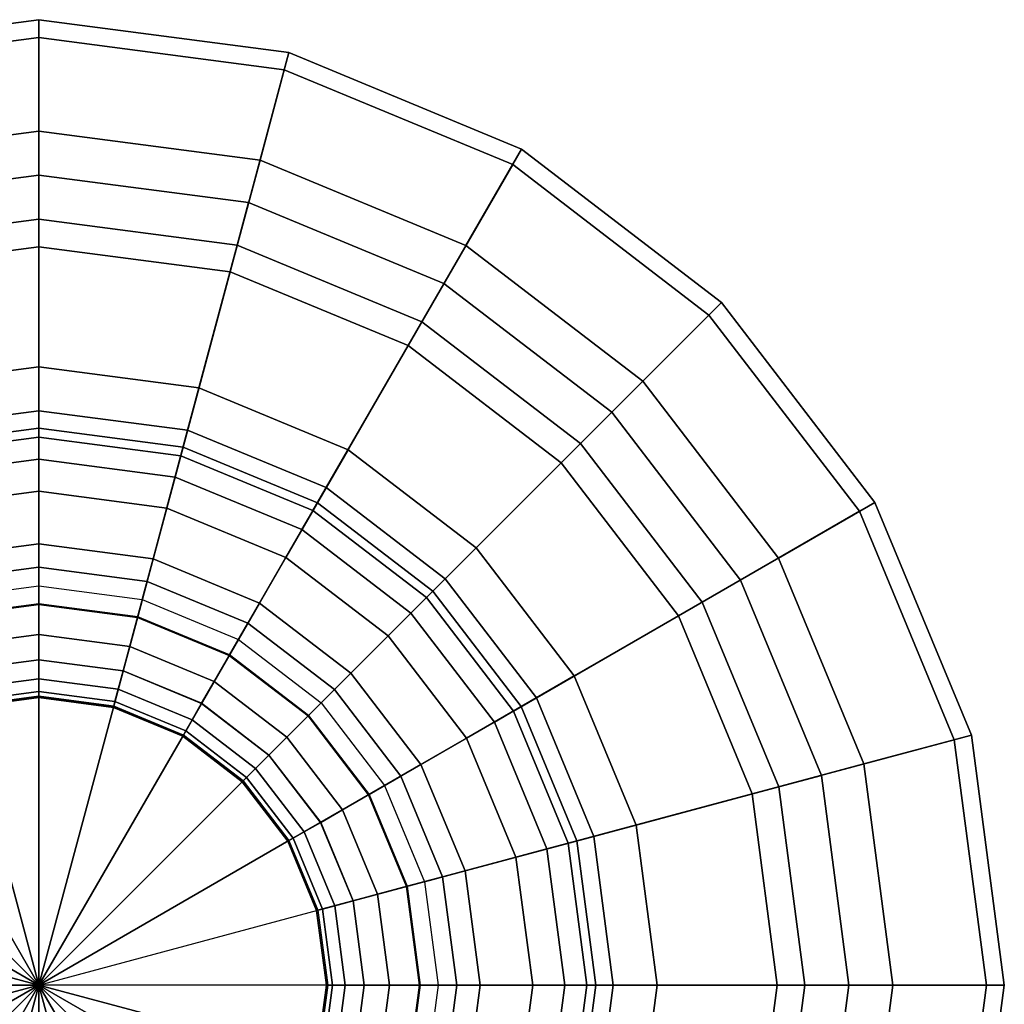
# Model space of a CAD drawing. Extents: x -6.5 to 10.4, y -20 to 6.5.
# Drawn here: x -0.1 to 6.5, y -0.1 to 6.5 of the extents above; entities that cross this region are included whole.
import ezdxf

# ---------------------------------------------------------------- set-up
doc = ezdxf.new("R2010")
doc.units = 0
doc.header["$MEASUREMENT"] = 0
doc.layers.add('TABLE', color=6, linetype='CONTINUOUS')

msp = doc.modelspace()

# ---------------------------------------------------------------- linework, layer by layer
at = {"layer": 'TABLE'}
for p in [(0, 0), (0, 0, 3)]:
    msp.add_point(p, dxfattribs=at)
for points in [[(-1.6513, 6.1626, 14.13), (-1.6823, 6.2785, 15), (0, 6.5, 15), (0, 6.38, 14.13)], [(-1.6823, 6.2785, 15), (-1.4882, 5.5541, 15), (0, 5.75, 15), (0, 6.5, 15)], [(0, 6.5, 15), (0, 5.75, 15), (1.4882, 5.5541, 15), (1.6823, 6.2785, 15)], [(0, 6.38, 14.13), (0, 6.5, 15), (1.6823, 6.2785, 15), (1.6513, 6.1626, 14.13)], [(-1.2867, 4.8019, 13.36), (-1.6513, 6.1626, 14.13), (0, 6.38, 14.13), (0, 4.9713, 13.36)], [(0, 4.9713, 13.36), (0, 6.38, 14.13), (1.6513, 6.1626, 14.13), (1.2867, 4.8019, 13.36)], [(1.6823, 6.2785, 15), (1.4882, 5.5541, 15), (2.875, 4.9796, 15), (3.25, 5.6292, 15)], [(1.6513, 6.1626, 14.13), (1.6823, 6.2785, 15), (3.25, 5.6292, 15), (3.19, 5.5252, 14.13)], [(1.2867, 4.8019, 13.36), (1.6513, 6.1626, 14.13), (3.19, 5.5252, 14.13), (2.4857, 4.3053, 13.36)], [(-1.4882, 5.5541, 15), (-1.0009, 3.7354, 14.5068), (0, 3.8672, 14.5068), (0, 5.75, 15)], [(0, 5.75, 15), (0, 3.8672, 14.5068), (1.0009, 3.7354, 14.5068), (1.4882, 5.5541, 15)], [(3.25, 5.6292, 15), (2.875, 4.9796, 15), (4.0659, 4.0659, 15), (4.5962, 4.5962, 15)], [(3.19, 5.5252, 14.13), (3.25, 5.6292, 15), (4.5962, 4.5962, 15), (4.5113, 4.5113, 14.13)], [(1.4882, 5.5541, 15), (1.0009, 3.7354, 14.5068), (1.9336, 3.3491, 14.5068), (2.875, 4.9796, 15)], [(2.4857, 4.3053, 13.36), (3.19, 5.5252, 14.13), (4.5113, 4.5113, 14.13), (3.5153, 3.5153, 13.36)], [(-1.4116, 5.2682, 0.1715), (-1.4116, 5.2682, 0.5145), (0, 5.454, 0.5145), (0, 5.454, 0.1715)], [(-1.3347, 4.9813), (-1.4116, 5.2682, 0.1715), (0, 5.454, 0.1715), (0, 5.157)], [(-1.4116, 5.2682, 0.5145), (-1.3347, 4.9813, 0.686), (0, 5.157, 0.686), (0, 5.454, 0.5145)], [(0, 5.454, 0.1715), (0, 5.454, 0.5145), (1.4116, 5.2682, 0.5145), (1.4116, 5.2682, 0.1715)], [(0, 5.157), (0, 5.454, 0.1715), (1.4116, 5.2682, 0.1715), (1.3347, 4.9813)], [(0, 5.454, 0.5145), (0, 5.157, 0.686), (1.3347, 4.9813, 0.686), (1.4116, 5.2682, 0.5145)], [(1.3347, 4.9813), (1.4116, 5.2682, 0.1715), (2.727, 4.7233, 0.1715), (2.5785, 4.4661)], [(1.4116, 5.2682, 0.5145), (1.3347, 4.9813, 0.686), (2.5785, 4.4661, 0.686), (2.727, 4.7233, 0.5145)], [(1.4116, 5.2682, 0.1715), (1.4116, 5.2682, 0.5145), (2.727, 4.7233, 0.5145), (2.727, 4.7233, 0.1715)], [(-1.3347, 4.9813, 0.686), (-1.0772, 4.0203, 1.2593), (0, 4.1621, 1.2593), (0, 5.157, 0.686)], [(0, 5.157, 0.686), (0, 4.1621, 1.2593), (1.0772, 4.0203, 1.2593), (1.3347, 4.9813, 0.686)], [(1.3347, 4.9813, 0.686), (1.0772, 4.0203, 1.2593), (2.081, 3.6045, 1.2593), (2.5785, 4.4661, 0.686)], [(2.875, 4.9796, 15), (1.9336, 3.3491, 14.5068), (2.7345, 2.7345, 14.5068), (4.0659, 4.0659, 15)], [(-0.955, 3.564, 12.3931), (-1.2867, 4.8019, 13.36), (0, 4.9713, 13.36), (0, 3.6897, 12.3931)], [(0, 3.6897, 12.3931), (0, 4.9713, 13.36), (1.2867, 4.8019, 13.36), (0.955, 3.564, 12.3931)], [(0.955, 3.564, 12.3931), (1.2867, 4.8019, 13.36), (2.4857, 4.3053, 13.36), (1.8449, 3.1954, 12.3931)], [(2.5785, 4.4661), (2.727, 4.7233, 0.1715), (3.8566, 3.8566, 0.1715), (3.6465, 3.6465)], [(2.727, 4.7233, 0.5145), (2.5785, 4.4661, 0.686), (3.6465, 3.6465, 0.686), (3.8566, 3.8566, 0.5145)], [(2.727, 4.7233, 0.1715), (2.727, 4.7233, 0.5145), (3.8566, 3.8566, 0.5145), (3.8566, 3.8566, 0.1715)], [(4.5962, 4.5962, 15), (4.0659, 4.0659, 15), (4.9796, 2.875, 15), (5.6292, 3.25, 15)], [(4.5113, 4.5113, 14.13), (4.5962, 4.5962, 15), (5.6292, 3.25, 15), (5.5252, 3.19, 14.13)], [(3.5153, 3.5153, 13.36), (4.5113, 4.5113, 14.13), (5.5252, 3.19, 14.13), (4.3053, 2.4857, 13.36)], [(2.5785, 4.4661, 0.686), (2.081, 3.6045, 1.2593), (2.943, 2.943, 1.2593), (3.6465, 3.6465, 0.686)], [(1.8449, 3.1954, 12.3931), (2.4857, 4.3053, 13.36), (3.5153, 3.5153, 13.36), (2.609, 2.609, 12.3931)], [(-1.0772, 4.0203, 1.2593), (-0.8604, 3.2109, 2.0444), (0, 3.3242, 2.0444), (0, 4.1621, 1.2593)], [(0, 4.1621, 1.2593), (0, 3.3242, 2.0444), (0.8604, 3.2109, 2.0444), (1.0772, 4.0203, 1.2593)], [(4.0659, 4.0659, 15), (2.7345, 2.7345, 14.5068), (3.3491, 1.9336, 14.5068), (4.9796, 2.875, 15)], [(1.0772, 4.0203, 1.2593), (0.8604, 3.2109, 2.0444), (1.6621, 2.8788, 2.0444), (2.081, 3.6045, 1.2593)], [(-1.0009, 3.7354, 14.5068), (-0.5031, 1.8776, 14.2087), (0, 1.9438, 14.2087), (0, 3.8672, 14.5068)], [(0, 3.8672, 14.5068), (0, 1.9438, 14.2087), (0.5031, 1.8776, 14.2087), (1.0009, 3.7354, 14.5068)], [(3.6465, 3.6465), (3.8566, 3.8566, 0.1715), (4.7233, 2.727, 0.1715), (4.4661, 2.5785)], [(3.8566, 3.8566, 0.5145), (3.6465, 3.6465, 0.686), (4.4661, 2.5785, 0.686), (4.7233, 2.727, 0.5145)], [(3.8566, 3.8566, 0.1715), (3.8566, 3.8566, 0.5145), (4.7233, 2.727, 0.5145), (4.7233, 2.727, 0.1715)], [(-0.9706, 3.6222, 7.125), (-0.9165, 3.4203, 7.905), (0, 3.541, 7.905), (0, 3.75, 7.125)], [(-0.9165, 3.4203, 6.345), (-0.9706, 3.6222, 7.125), (0, 3.75, 7.125), (0, 3.541, 6.345)], [(0, 3.541, 6.345), (0, 3.75, 7.125), (0.9706, 3.6222, 7.125), (0.9165, 3.4203, 6.345)], [(0, 3.75, 7.125), (0, 3.541, 7.905), (0.9165, 3.4203, 7.905), (0.9706, 3.6222, 7.125)], [(1.0009, 3.7354, 14.5068), (0.5031, 1.8776, 14.2087), (0.9719, 1.6834, 14.2087), (1.9336, 3.3491, 14.5068)], [(-0.6632, 2.4752, 11.25), (-0.955, 3.564, 12.3931), (0, 3.6897, 12.3931), (0, 2.5625, 11.25)], [(0, 2.5625, 11.25), (0, 3.6897, 12.3931), (0.955, 3.564, 12.3931), (0.6632, 2.4752, 11.25)], [(3.6465, 3.6465, 0.686), (2.943, 2.943, 1.2593), (3.6045, 2.081, 1.2593), (4.4661, 2.5785, 0.686)], [(0.9706, 3.6222, 7.125), (0.9165, 3.4203, 7.905), (1.7705, 3.0666, 7.905), (1.875, 3.2476, 7.125)], [(0.9165, 3.4203, 6.345), (0.9706, 3.6222, 7.125), (1.875, 3.2476, 7.125), (1.7705, 3.0666, 6.345)], [(2.081, 3.6045, 1.2593), (1.6621, 2.8788, 2.0444), (2.3506, 2.3506, 2.0444), (2.943, 2.943, 1.2593)], [(-0.7687, 2.8688, 5.774), (-0.9165, 3.4203, 6.345), (0, 3.541, 6.345), (0, 2.97, 5.774)], [(-0.9165, 3.4203, 7.905), (-0.7687, 2.8688, 8.476), (0, 2.97, 8.476), (0, 3.541, 7.905)], [(0, 2.97, 5.774), (0, 3.541, 6.345), (0.9165, 3.4203, 6.345), (0.7687, 2.8688, 5.774)], [(0, 3.541, 7.905), (0, 2.97, 8.476), (0.7687, 2.8688, 8.476), (0.9165, 3.4203, 7.905)], [(0.6632, 2.4752, 11.25), (0.955, 3.564, 12.3931), (1.8449, 3.1954, 12.3931), (1.2812, 2.2192, 11.25)], [(2.609, 2.609, 12.3931), (3.5153, 3.5153, 13.36), (4.3053, 2.4857, 13.36), (3.1954, 1.8449, 12.3931)], [(0.7687, 2.8688, 5.774), (0.9165, 3.4203, 6.345), (1.7705, 3.0666, 6.345), (1.485, 2.5721, 5.774)], [(0.9165, 3.4203, 7.905), (0.7687, 2.8688, 8.476), (1.485, 2.5721, 8.476), (1.7705, 3.0666, 7.905)], [(-0.8604, 3.2109, 2.0444), (-0.6956, 2.5959, 3), (0, 2.6875, 3), (0, 3.3242, 2.0444)], [(0, 3.3242, 2.0444), (0, 2.6875, 3), (0.6956, 2.5959, 3), (0.8604, 3.2109, 2.0444)], [(1.9336, 3.3491, 14.5068), (0.9719, 1.6834, 14.2087), (1.3745, 1.3745, 14.2087), (2.7345, 2.7345, 14.5068)], [(5.6292, 3.25, 15), (4.9796, 2.875, 15), (5.5541, 1.4882, 15), (6.2785, 1.6823, 15)], [(5.5252, 3.19, 14.13), (5.6292, 3.25, 15), (6.2785, 1.6823, 15), (6.1626, 1.6513, 14.13)], [(0.8604, 3.2109, 2.0444), (0.6956, 2.5959, 3), (1.3438, 2.3274, 3), (1.6621, 2.8788, 2.0444)], [(1.2812, 2.2192, 11.25), (1.8449, 3.1954, 12.3931), (2.609, 2.609, 12.3931), (1.812, 1.812, 11.25)], [(1.875, 3.2476, 7.125), (1.7705, 3.0666, 7.905), (2.5039, 2.5039, 7.905), (2.6517, 2.6517, 7.125)], [(1.7705, 3.0666, 6.345), (1.875, 3.2476, 7.125), (2.6517, 2.6517, 7.125), (2.5039, 2.5039, 6.345)], [(4.3053, 2.4857, 13.36), (5.5252, 3.19, 14.13), (6.1626, 1.6513, 14.13), (4.8019, 1.2867, 13.36)], [(1.485, 2.5721, 5.774), (1.7705, 3.0666, 6.345), (2.5039, 2.5039, 6.345), (2.1001, 2.1001, 5.774)], [(1.7705, 3.0666, 7.905), (1.485, 2.5721, 8.476), (2.1001, 2.1001, 8.476), (2.5039, 2.5039, 7.905)], [(-0.5668, 2.1154, 5.565), (-0.7687, 2.8688, 5.774), (0, 2.97, 5.774), (0, 2.19, 5.565)], [(-0.7687, 2.8688, 8.476), (-0.5668, 2.1154, 8.685), (0, 2.19, 8.685), (0, 2.97, 8.476)], [(0, 2.19, 5.565), (0, 2.97, 5.774), (0.7687, 2.8688, 5.774), (0.5668, 2.1154, 5.565)], [(0, 2.97, 8.476), (0, 2.19, 8.685), (0.5668, 2.1154, 8.685), (0.7687, 2.8688, 8.476)], [(2.943, 2.943, 1.2593), (2.3506, 2.3506, 2.0444), (2.8788, 1.6621, 2.0444), (3.6045, 2.081, 1.2593)], [(0.5668, 2.1154, 5.565), (0.7687, 2.8688, 5.774), (1.485, 2.5721, 5.774), (1.095, 1.8966, 5.565)], [(0.7687, 2.8688, 8.476), (0.5668, 2.1154, 8.685), (1.095, 1.8966, 8.685), (1.485, 2.5721, 8.476)], [(1.6621, 2.8788, 2.0444), (1.3438, 2.3274, 3), (1.9003, 1.9003, 3), (2.3506, 2.3506, 2.0444)], [(4.9796, 2.875, 15), (3.3491, 1.9336, 14.5068), (3.7354, 1.0009, 14.5068), (5.5541, 1.4882, 15)], [(-0.6632, 2.4752, 3), (-0.7279, 2.7167, 3.25), (0, 2.8125, 3.25), (0, 2.5625, 3)], [(-0.7279, 2.7167, 3.25), (-0.6645, 2.4798, 3.5902), (0, 2.5673, 3.5902), (0, 2.8125, 3.25)], [(-0.6645, 2.4798, 10.6598), (-0.7279, 2.7167, 11), (0, 2.8125, 11), (0, 2.5673, 10.6598)], [(-0.7279, 2.7167, 11), (-0.6632, 2.4752, 11.25), (0, 2.5625, 11.25), (0, 2.8125, 11)], [(0, 2.5625, 3), (0, 2.8125, 3.25), (0.7279, 2.7167, 3.25), (0.6632, 2.4752, 3)], [(0, 2.8125, 3.25), (0, 2.5673, 3.5902), (0.6645, 2.4798, 3.5902), (0.7279, 2.7167, 3.25)], [(0, 2.5673, 10.6598), (0, 2.8125, 11), (0.7279, 2.7167, 11), (0.6645, 2.4798, 10.6598)], [(0, 2.8125, 11), (0, 2.5625, 11.25), (0.6632, 2.4752, 11.25), (0.7279, 2.7167, 11)], [(2.7345, 2.7345, 14.5068), (1.3745, 1.3745, 14.2087), (1.6834, 0.9719, 14.2087), (3.3491, 1.9336, 14.5068)], [(4.4661, 2.5785), (4.7233, 2.727, 0.1715), (5.2682, 1.4116, 0.1715), (4.9813, 1.3347)], [(4.7233, 2.727, 0.5145), (4.4661, 2.5785, 0.686), (4.9813, 1.3347, 0.686), (5.2682, 1.4116, 0.5145)], [(4.7233, 2.727, 0.1715), (4.7233, 2.727, 0.5145), (5.2682, 1.4116, 0.5145), (5.2682, 1.4116, 0.1715)], [(0.6632, 2.4752, 3), (0.7279, 2.7167, 3.25), (1.4062, 2.4357, 3.25), (1.2812, 2.2192, 3)], [(0.7279, 2.7167, 11), (0.6632, 2.4752, 11.25), (1.2812, 2.2192, 11.25), (1.4062, 2.4357, 11)], [(0.7279, 2.7167, 3.25), (0.6645, 2.4798, 3.5902), (1.2837, 2.2234, 3.5902), (1.4062, 2.4357, 3.25)], [(0.6645, 2.4798, 10.6598), (0.7279, 2.7167, 11), (1.4062, 2.4357, 11), (1.2837, 2.2234, 10.6598)], [(1.812, 1.812, 11.25), (2.609, 2.609, 12.3931), (3.1954, 1.8449, 12.3931), (2.2192, 1.2812, 11.25)], [(2.6517, 2.6517, 7.125), (2.5039, 2.5039, 7.905), (3.0666, 1.7705, 7.905), (3.2476, 1.875, 7.125)], [(2.5039, 2.5039, 6.345), (2.6517, 2.6517, 7.125), (3.2476, 1.875, 7.125), (3.0666, 1.7705, 6.345)], [(-0.6645, 2.4798, 3.5902), (-0.6106, 2.2787, 3.9541), (0, 2.3591, 3.9541), (0, 2.5673, 3.5902)], [(-0.6106, 2.2787, 10.2959), (-0.6645, 2.4798, 10.6598), (0, 2.5673, 10.6598), (0, 2.3591, 10.2959)], [(0, 2.5673, 3.5902), (0, 2.3591, 3.9541), (0.6106, 2.2787, 3.9541), (0.6645, 2.4798, 3.5902)], [(0, 2.3591, 10.2959), (0, 2.5673, 10.6598), (0.6645, 2.4798, 10.6598), (0.6106, 2.2787, 10.2959)], [(1.095, 1.8966, 5.565), (1.485, 2.5721, 5.774), (2.1001, 2.1001, 5.774), (1.5486, 1.5486, 5.565)], [(1.485, 2.5721, 8.476), (1.095, 1.8966, 8.685), (1.5486, 1.5486, 8.685), (2.1001, 2.1001, 8.476)], [(4.4661, 2.5785, 0.686), (3.6045, 2.081, 1.2593), (4.0203, 1.0772, 1.2593), (4.9813, 1.3347, 0.686)], [(0.6645, 2.4798, 3.5902), (0.6106, 2.2787, 3.9541), (1.1796, 2.043, 3.9541), (1.2837, 2.2234, 3.5902)], [(0.6106, 2.2787, 10.2959), (0.6645, 2.4798, 10.6598), (1.2837, 2.2234, 10.6598), (1.1796, 2.043, 10.2959)], [(2.1001, 2.1001, 5.774), (2.5039, 2.5039, 6.345), (3.0666, 1.7705, 6.345), (2.5721, 1.485, 5.774)], [(2.5039, 2.5039, 7.905), (2.1001, 2.1001, 8.476), (2.5721, 1.485, 8.476), (3.0666, 1.7705, 7.905)], [(3.1954, 1.8449, 12.3931), (4.3053, 2.4857, 13.36), (4.8019, 1.2867, 13.36), (3.564, 0.955, 12.3931)], [(1.2812, 2.2192, 3), (1.4062, 2.4357, 3.25), (1.9887, 1.9887, 3.25), (1.812, 1.812, 3)], [(1.4062, 2.4357, 11), (1.2812, 2.2192, 11.25), (1.812, 1.812, 11.25), (1.9887, 1.9887, 11)], [(1.4062, 2.4357, 3.25), (1.2837, 2.2234, 3.5902), (1.8154, 1.8154, 3.5902), (1.9887, 1.9887, 3.25)], [(1.2837, 2.2234, 10.6598), (1.4062, 2.4357, 11), (1.9887, 1.9887, 11), (1.8154, 1.8154, 10.6598)], [(-0.6106, 2.2787, 3.9541), (-0.5668, 2.1155, 4.3379), (0, 2.1901, 4.3379), (0, 2.3591, 3.9541)], [(-0.5668, 2.1155, 9.9121), (-0.6106, 2.2787, 10.2959), (0, 2.3591, 10.2959), (0, 2.1901, 9.9121)], [(0, 2.3591, 3.9541), (0, 2.1901, 4.3379), (0.5668, 2.1155, 4.3379), (0.6106, 2.2787, 3.9541)], [(0, 2.1901, 9.9121), (0, 2.3591, 10.2959), (0.6106, 2.2787, 10.2959), (0.5668, 2.1155, 9.9121)], [(2.3506, 2.3506, 2.0444), (1.9003, 1.9003, 3), (2.3274, 1.3438, 3), (2.8788, 1.6621, 2.0444)], [(0.6106, 2.2787, 3.9541), (0.5668, 2.1155, 4.3379), (1.0951, 1.8967, 4.3379), (1.1796, 2.043, 3.9541)], [(0.5668, 2.1155, 9.9121), (0.6106, 2.2787, 10.2959), (1.1796, 2.043, 10.2959), (1.0951, 1.8967, 9.9121)], [(-0.5668, 2.1155, 4.3379), (-0.5338, 1.992, 4.7372), (0, 2.0623, 4.7372), (0, 2.1901, 4.3379)], [(-0.5338, 1.992, 9.5128), (-0.5668, 2.1155, 9.9121), (0, 2.1901, 9.9121), (0, 2.0623, 9.5128)], [(-0.5668, 2.1154, 5.565), (-0.5008, 1.8691, 5.565), (0, 1.935, 5.565), (0, 2.19, 5.565)], [(-0.5008, 1.8691, 8.685), (-0.5668, 2.1154, 8.685), (0, 2.19, 8.685), (0, 1.935, 8.685)], [(0, 2.1901, 4.3379), (0, 2.0623, 4.7372), (0.5338, 1.992, 4.7372), (0.5668, 2.1155, 4.3379)], [(0, 2.0623, 9.5128), (0, 2.1901, 9.9121), (0.5668, 2.1155, 9.9121), (0.5338, 1.992, 9.5128)], [(0, 2.19, 5.565), (0, 1.935, 5.565), (0.5008, 1.8691, 5.565), (0.5668, 2.1154, 5.565)], [(0, 1.935, 8.685), (0, 2.19, 8.685), (0.5668, 2.1154, 8.685), (0.5008, 1.8691, 8.685)], [(1.2837, 2.2234, 3.5902), (1.1796, 2.043, 3.9541), (1.6681, 1.6681, 3.9541), (1.8154, 1.8154, 3.5902)], [(1.1796, 2.043, 10.2959), (1.2837, 2.2234, 10.6598), (1.8154, 1.8154, 10.6598), (1.6681, 1.6681, 10.2959)], [(-0.5338, 1.992, 4.7372), (-0.5117, 1.9096, 5.1478), (0, 1.9769, 5.1478), (0, 2.0623, 4.7372)], [(-0.5117, 1.9096, 9.1022), (-0.5338, 1.992, 9.5128), (0, 2.0623, 9.5128), (0, 1.9769, 9.1022)], [(0, 2.0623, 4.7372), (0, 1.9769, 5.1478), (0.5117, 1.9096, 5.1478), (0.5338, 1.992, 4.7372)], [(0, 1.9769, 9.1022), (0, 2.0623, 9.5128), (0.5338, 1.992, 9.5128), (0.5117, 1.9096, 9.1022)], [(0.5668, 2.1154, 5.565), (0.5008, 1.8691, 5.565), (0.9675, 1.6758, 5.565), (1.095, 1.8966, 5.565)], [(0.5008, 1.8691, 8.685), (0.5668, 2.1154, 8.685), (1.095, 1.8966, 8.685), (0.9675, 1.6758, 8.685)], [(0.5668, 2.1155, 4.3379), (0.5338, 1.992, 4.7372), (1.0311, 1.786, 4.7372), (1.0951, 1.8967, 4.3379)], [(0.5338, 1.992, 9.5128), (0.5668, 2.1155, 9.9121), (1.0951, 1.8967, 9.9121), (1.0311, 1.786, 9.5128)], [(1.5486, 1.5486, 5.565), (2.1001, 2.1001, 5.774), (2.5721, 1.485, 5.774), (1.8966, 1.095, 5.565)], [(2.1001, 2.1001, 8.476), (1.5486, 1.5486, 8.685), (1.8966, 1.095, 8.685), (2.5721, 1.485, 8.476)], [(3.6045, 2.081, 1.2593), (2.8788, 1.6621, 2.0444), (3.2109, 0.8604, 2.0444), (4.0203, 1.0772, 1.2593)], [(0.5338, 1.992, 4.7372), (0.5117, 1.9096, 5.1478), (0.9885, 1.7121, 5.1478), (1.0311, 1.786, 4.7372)], [(0.5117, 1.9096, 9.1022), (0.5338, 1.992, 9.5128), (1.0311, 1.786, 9.5128), (0.9885, 1.7121, 9.1022)], [(1.1796, 2.043, 3.9541), (1.0951, 1.8967, 4.3379), (1.5487, 1.5487, 4.3379), (1.6681, 1.6681, 3.9541)], [(1.0951, 1.8967, 9.9121), (1.1796, 2.043, 10.2959), (1.6681, 1.6681, 10.2959), (1.5487, 1.5487, 9.9121)], [(-0.5117, 1.9096, 5.1478), (-0.5008, 1.8691, 5.565), (0, 1.935, 5.565), (0, 1.9769, 5.1478)], [(-0.5008, 1.8691, 8.685), (-0.5117, 1.9096, 9.1022), (0, 1.9769, 9.1022), (0, 1.935, 8.685)], [(-0.5031, 1.8776, 14.2087), (0, 0, 14.109), (0, 0, 14.109), (0, 1.9438, 14.2087)], [(0, 1.9769, 5.1478), (0, 1.935, 5.565), (0.5008, 1.8691, 5.565), (0.5117, 1.9096, 5.1478)], [(0, 1.935, 8.685), (0, 1.9769, 9.1022), (0.5117, 1.9096, 9.1022), (0.5008, 1.8691, 8.685)], [(0, 1.9438, 14.2087), (0, 0, 14.109), (0, 0, 14.109), (0.5031, 1.8776, 14.2087)], [(3.3491, 1.9336, 14.5068), (1.6834, 0.9719, 14.2087), (1.8776, 0.5031, 14.2087), (3.7354, 1.0009, 14.5068)], [(1.812, 1.812, 3), (1.9887, 1.9887, 3.25), (2.4357, 1.4062, 3.25), (2.2192, 1.2812, 3)], [(1.9887, 1.9887, 11), (1.812, 1.812, 11.25), (2.2192, 1.2812, 11.25), (2.4357, 1.4062, 11)], [(1.9887, 1.9887, 3.25), (1.8154, 1.8154, 3.5902), (2.2234, 1.2837, 3.5902), (2.4357, 1.4062, 3.25)], [(1.8154, 1.8154, 10.6598), (1.9887, 1.9887, 11), (2.4357, 1.4062, 11), (2.2234, 1.2837, 10.6598)], [(-0.9719, 1.6834, 14.2087), (0, 0, 14.109), (0, 0, 14.109), (-0.5031, 1.8776, 14.2087)], [(0.5031, 1.8776, 14.2087), (0, 0, 14.109), (0, 0, 14.109), (0.9719, 1.6834, 14.2087)], [(0.5117, 1.9096, 5.1478), (0.5008, 1.8691, 5.565), (0.9675, 1.6758, 5.565), (0.9885, 1.7121, 5.1478)], [(0.5008, 1.8691, 8.685), (0.5117, 1.9096, 9.1022), (0.9885, 1.7121, 9.1022), (0.9675, 1.6758, 8.685)], [(1.095, 1.8966, 5.565), (0.9675, 1.6758, 5.565), (1.3683, 1.3683, 5.565), (1.5486, 1.5486, 5.565)], [(0.9675, 1.6758, 8.685), (1.095, 1.8966, 8.685), (1.5486, 1.5486, 8.685), (1.3683, 1.3683, 8.685)], [(1.0951, 1.8967, 4.3379), (1.0311, 1.786, 4.7372), (1.4582, 1.4582, 4.7372), (1.5487, 1.5487, 4.3379)], [(1.0311, 1.786, 9.5128), (1.0951, 1.8967, 9.9121), (1.5487, 1.5487, 9.9121), (1.4582, 1.4582, 9.5128)], [(3.2476, 1.875, 7.125), (3.0666, 1.7705, 7.905), (3.4203, 0.9165, 7.905), (3.6222, 0.9706, 7.125)], [(3.0666, 1.7705, 6.345), (3.2476, 1.875, 7.125), (3.6222, 0.9706, 7.125), (3.4203, 0.9165, 6.345)], [(1.8154, 1.8154, 3.5902), (1.6681, 1.6681, 3.9541), (2.043, 1.1796, 3.9541), (2.2234, 1.2837, 3.5902)], [(1.6681, 1.6681, 10.2959), (1.8154, 1.8154, 10.6598), (2.2234, 1.2837, 10.6598), (2.043, 1.1796, 10.2959)], [(2.2192, 1.2812, 11.25), (3.1954, 1.8449, 12.3931), (3.564, 0.955, 12.3931), (2.4752, 0.6632, 11.25)], [(1.0311, 1.786, 4.7372), (0.9885, 1.7121, 5.1478), (1.3979, 1.3979, 5.1478), (1.4582, 1.4582, 4.7372)], [(0.9885, 1.7121, 9.1022), (1.0311, 1.786, 9.5128), (1.4582, 1.4582, 9.5128), (1.3979, 1.3979, 9.1022)], [(2.5721, 1.485, 5.774), (3.0666, 1.7705, 6.345), (3.4203, 0.9165, 6.345), (2.8688, 0.7687, 5.774)], [(3.0666, 1.7705, 7.905), (2.5721, 1.485, 8.476), (2.8688, 0.7687, 8.476), (3.4203, 0.9165, 7.905)], [(-1.3745, 1.3745, 14.2087), (0, 0, 14.109), (0, 0, 14.109), (-0.9719, 1.6834, 14.2087)], [(0.9719, 1.6834, 14.2087), (0, 0, 14.109), (0, 0, 14.109), (1.3745, 1.3745, 14.2087)], [(0.9885, 1.7121, 5.1478), (0.9675, 1.6758, 5.565), (1.3683, 1.3683, 5.565), (1.3979, 1.3979, 5.1478)], [(0.9675, 1.6758, 8.685), (0.9885, 1.7121, 9.1022), (1.3979, 1.3979, 9.1022), (1.3683, 1.3683, 8.685)], [(1.6681, 1.6681, 3.9541), (1.5487, 1.5487, 4.3379), (1.8967, 1.0951, 4.3379), (2.043, 1.1796, 3.9541)], [(1.5487, 1.5487, 9.9121), (1.6681, 1.6681, 10.2959), (2.043, 1.1796, 10.2959), (1.8967, 1.0951, 9.9121)], [(2.8788, 1.6621, 2.0444), (2.3274, 1.3438, 3), (2.5959, 0.6956, 3), (3.2109, 0.8604, 2.0444)], [(6.2785, 1.6823, 15), (5.5541, 1.4882, 15), (5.75, 0, 15), (6.5, 0, 15)], [(6.1626, 1.6513, 14.13), (6.2785, 1.6823, 15), (6.5, 0, 15), (6.38, 0, 14.13)], [(4.8019, 1.2867, 13.36), (6.1626, 1.6513, 14.13), (6.38, 0, 14.13), (4.9713, 0, 13.36)], [(1.5486, 1.5486, 5.565), (1.3683, 1.3683, 5.565), (1.6758, 0.9675, 5.565), (1.8966, 1.095, 5.565)], [(1.3683, 1.3683, 8.685), (1.5486, 1.5486, 8.685), (1.8966, 1.095, 8.685), (1.6758, 0.9675, 8.685)], [(1.5487, 1.5487, 4.3379), (1.4582, 1.4582, 4.7372), (1.786, 1.0311, 4.7372), (1.8967, 1.0951, 4.3379)], [(1.4582, 1.4582, 9.5128), (1.5487, 1.5487, 9.9121), (1.8967, 1.0951, 9.9121), (1.786, 1.0311, 9.5128)], [(1.8966, 1.095, 5.565), (2.5721, 1.485, 5.774), (2.8688, 0.7687, 5.774), (2.1154, 0.5668, 5.565)], [(2.5721, 1.485, 8.476), (1.8966, 1.095, 8.685), (2.1154, 0.5668, 8.685), (2.8688, 0.7687, 8.476)], [(5.5541, 1.4882, 15), (3.7354, 1.0009, 14.5068), (3.8672, 0, 14.5068), (5.75, 0, 15)], [(1.3979, 1.3979, 5.1478), (1.3683, 1.3683, 5.565), (1.6758, 0.9675, 5.565), (1.7121, 0.9885, 5.1478)], [(1.3683, 1.3683, 8.685), (1.3979, 1.3979, 9.1022), (1.7121, 0.9885, 9.1022), (1.6758, 0.9675, 8.685)], [(1.4582, 1.4582, 4.7372), (1.3979, 1.3979, 5.1478), (1.7121, 0.9885, 5.1478), (1.786, 1.0311, 4.7372)], [(1.3979, 1.3979, 9.1022), (1.4582, 1.4582, 9.5128), (1.786, 1.0311, 9.5128), (1.7121, 0.9885, 9.1022)], [(2.2192, 1.2812, 3), (2.4357, 1.4062, 3.25), (2.7167, 0.7279, 3.25), (2.4752, 0.6632, 3)], [(2.4357, 1.4062, 11), (2.2192, 1.2812, 11.25), (2.4752, 0.6632, 11.25), (2.7167, 0.7279, 11)], [(2.4357, 1.4062, 3.25), (2.2234, 1.2837, 3.5902), (2.4798, 0.6645, 3.5902), (2.7167, 0.7279, 3.25)], [(2.2234, 1.2837, 10.6598), (2.4357, 1.4062, 11), (2.7167, 0.7279, 11), (2.4798, 0.6645, 10.6598)], [(4.9813, 1.3347), (5.2682, 1.4116, 0.1715), (5.454, 0, 0.1715), (5.157, 0)], [(5.2682, 1.4116, 0.5145), (4.9813, 1.3347, 0.686), (5.157, 0, 0.686), (5.454, 0, 0.5145)], [(5.2682, 1.4116, 0.1715), (5.2682, 1.4116, 0.5145), (5.454, 0, 0.5145), (5.454, 0, 0.1715)], [(-1.6834, 0.9719, 14.2087), (0, 0, 14.109), (0, 0, 14.109), (-1.3745, 1.3745, 14.2087)], [(1.3745, 1.3745, 14.2087), (0, 0, 14.109), (0, 0, 14.109), (1.6834, 0.9719, 14.2087)], [(4.9813, 1.3347, 0.686), (4.0203, 1.0772, 1.2593), (4.1621, 0, 1.2593), (5.157, 0, 0.686)], [(2.2234, 1.2837, 3.5902), (2.043, 1.1796, 3.9541), (2.2787, 0.6106, 3.9541), (2.4798, 0.6645, 3.5902)], [(2.043, 1.1796, 10.2959), (2.2234, 1.2837, 10.6598), (2.4798, 0.6645, 10.6598), (2.2787, 0.6106, 10.2959)], [(3.564, 0.955, 12.3931), (4.8019, 1.2867, 13.36), (4.9713, 0, 13.36), (3.6897, 0, 12.3931)], [(2.043, 1.1796, 3.9541), (1.8967, 1.0951, 4.3379), (2.1155, 0.5668, 4.3379), (2.2787, 0.6106, 3.9541)], [(1.8967, 1.0951, 9.9121), (2.043, 1.1796, 10.2959), (2.2787, 0.6106, 10.2959), (2.1155, 0.5668, 9.9121)], [(1.8966, 1.095, 5.565), (1.6758, 0.9675, 5.565), (1.8691, 0.5008, 5.565), (2.1154, 0.5668, 5.565)], [(1.6758, 0.9675, 8.685), (1.8966, 1.095, 8.685), (2.1154, 0.5668, 8.685), (1.8691, 0.5008, 8.685)], [(1.8967, 1.0951, 4.3379), (1.786, 1.0311, 4.7372), (1.992, 0.5338, 4.7372), (2.1155, 0.5668, 4.3379)], [(1.786, 1.0311, 9.5128), (1.8967, 1.0951, 9.9121), (2.1155, 0.5668, 9.9121), (1.992, 0.5338, 9.5128)], [(4.0203, 1.0772, 1.2593), (3.2109, 0.8604, 2.0444), (3.3242, 0, 2.0444), (4.1621, 0, 1.2593)], [(1.786, 1.0311, 4.7372), (1.7121, 0.9885, 5.1478), (1.9096, 0.5117, 5.1478), (1.992, 0.5338, 4.7372)], [(1.7121, 0.9885, 9.1022), (1.786, 1.0311, 9.5128), (1.992, 0.5338, 9.5128), (1.9096, 0.5117, 9.1022)], [(3.7354, 1.0009, 14.5068), (1.8776, 0.5031, 14.2087), (1.9438, 0, 14.2087), (3.8672, 0, 14.5068)], [(-1.8776, 0.5031, 14.2087), (0, 0, 14.109), (0, 0, 14.109), (-1.6834, 0.9719, 14.2087)], [(1.6834, 0.9719, 14.2087), (0, 0, 14.109), (0, 0, 14.109), (1.8776, 0.5031, 14.2087)], [(1.7121, 0.9885, 5.1478), (1.6758, 0.9675, 5.565), (1.8691, 0.5008, 5.565), (1.9096, 0.5117, 5.1478)], [(1.6758, 0.9675, 8.685), (1.7121, 0.9885, 9.1022), (1.9096, 0.5117, 9.1022), (1.8691, 0.5008, 8.685)], [(2.4752, 0.6632, 11.25), (3.564, 0.955, 12.3931), (3.6897, 0, 12.3931), (2.5625, 0, 11.25)], [(3.6222, 0.9706, 7.125), (3.4203, 0.9165, 7.905), (3.541, 0, 7.905), (3.75, 0, 7.125)], [(3.4203, 0.9165, 6.345), (3.6222, 0.9706, 7.125), (3.75, 0, 7.125), (3.541, 0, 6.345)], [(2.8688, 0.7687, 5.774), (3.4203, 0.9165, 6.345), (3.541, 0, 6.345), (2.97, 0, 5.774)], [(3.4203, 0.9165, 7.905), (2.8688, 0.7687, 8.476), (2.97, 0, 8.476), (3.541, 0, 7.905)], [(3.2109, 0.8604, 2.0444), (2.5959, 0.6956, 3), (2.6875, 0, 3), (3.3242, 0, 2.0444)], [(2.1154, 0.5668, 5.565), (2.8688, 0.7687, 5.774), (2.97, 0, 5.774), (2.19, 0, 5.565)], [(2.8688, 0.7687, 8.476), (2.1154, 0.5668, 8.685), (2.19, 0, 8.685), (2.97, 0, 8.476)], [(2.4798, 0.6645, 3.5902), (2.2787, 0.6106, 3.9541), (2.3591, 0, 3.9541), (2.5673, 0, 3.5902)], [(2.2787, 0.6106, 10.2959), (2.4798, 0.6645, 10.6598), (2.5673, 0, 10.6598), (2.3591, 0, 10.2959)], [(2.4752, 0.6632, 3), (2.7167, 0.7279, 3.25), (2.8125, 0, 3.25), (2.5625, 0, 3)], [(2.7167, 0.7279, 11), (2.4752, 0.6632, 11.25), (2.5625, 0, 11.25), (2.8125, 0, 11)], [(2.7167, 0.7279, 3.25), (2.4798, 0.6645, 3.5902), (2.5673, 0, 3.5902), (2.8125, 0, 3.25)], [(2.4798, 0.6645, 10.6598), (2.7167, 0.7279, 11), (2.8125, 0, 11), (2.5673, 0, 10.6598)], [(2.2787, 0.6106, 3.9541), (2.1155, 0.5668, 4.3379), (2.1901, 0, 4.3379), (2.3591, 0, 3.9541)], [(2.1155, 0.5668, 9.9121), (2.2787, 0.6106, 10.2959), (2.3591, 0, 10.2959), (2.1901, 0, 9.9121)], [(2.1154, 0.5668, 5.565), (1.8691, 0.5008, 5.565), (1.935, 0, 5.565), (2.19, 0, 5.565)], [(1.8691, 0.5008, 8.685), (2.1154, 0.5668, 8.685), (2.19, 0, 8.685), (1.935, 0, 8.685)], [(1.992, 0.5338, 4.7372), (1.9096, 0.5117, 5.1478), (1.9769, 0, 5.1478), (2.0623, 0, 4.7372)], [(1.9096, 0.5117, 9.1022), (1.992, 0.5338, 9.5128), (2.0623, 0, 9.5128), (1.9769, 0, 9.1022)], [(2.1155, 0.5668, 4.3379), (1.992, 0.5338, 4.7372), (2.0623, 0, 4.7372), (2.1901, 0, 4.3379)], [(1.992, 0.5338, 9.5128), (2.1155, 0.5668, 9.9121), (2.1901, 0, 9.9121), (2.0623, 0, 9.5128)], [(-1.9438, 0, 14.2087), (0, 0, 14.109), (0, 0, 14.109), (-1.8776, 0.5031, 14.2087)], [(0, 0, 14.109), (1.8776, 0.5031, 14.2087), (1.9438, 0, 14.2087), (0, 0, 14.109)], [(1.9096, 0.5117, 5.1478), (1.8691, 0.5008, 5.565), (1.935, 0, 5.565), (1.9769, 0, 5.1478)], [(1.8691, 0.5008, 8.685), (1.9096, 0.5117, 9.1022), (1.9769, 0, 9.1022), (1.935, 0, 8.685)], [(-1.8776, -0.5031, 14.2087), (0, 0, 14.109), (0, 0, 14.109), (-1.9438, 0, 14.2087)], [(-1.6834, -0.9719, 14.2087), (0, 0, 14.109), (0, 0, 14.109), (-1.8776, -0.5031, 14.2087)], [(-1.3745, -1.3745, 14.2087), (0, 0, 14.109), (0, 0, 14.109), (-1.6834, -0.9719, 14.2087)], [(-0.9719, -1.6834, 14.2087), (0, 0, 14.109), (0, 0, 14.109), (-1.3745, -1.3745, 14.2087)], [(-0.5031, -1.8776, 14.2087), (0, 0, 14.109), (0, 0, 14.109), (-0.9719, -1.6834, 14.2087)], [(0, -1.9438, 14.2087), (0, 0, 14.109), (0, 0, 14.109), (-0.5031, -1.8776, 14.2087)], [(1.9438, 0, 14.2087), (0, 0, 14.109), (0, 0, 14.109), (1.8776, -0.5031, 14.2087)], [(1.8776, -0.5031, 14.2087), (0, 0, 14.109), (0, 0, 14.109), (1.6834, -0.9719, 14.2087)], [(0.9719, -1.6834, 14.2087), (0, 0, 14.109), (0, 0, 14.109), (0.5031, -1.8776, 14.2087)], [(1.3745, -1.3745, 14.2087), (0, 0, 14.109), (0, 0, 14.109), (0.9719, -1.6834, 14.2087)], [(1.6834, -0.9719, 14.2087), (0, 0, 14.109), (0, 0, 14.109), (1.3745, -1.3745, 14.2087)], [(0.5031, -1.8776, 14.2087), (0, 0, 14.109), (0, 0, 14.109), (0, -1.9438, 14.2087)], [(1.9769, 0, 5.1478), (1.935, 0, 5.565), (1.8691, -0.5008, 5.565), (1.9096, -0.5117, 5.1478)], [(2.19, 0, 5.565), (1.935, 0, 5.565), (1.8691, -0.5008, 5.565), (2.1154, -0.5668, 5.565)], [(1.935, 0, 8.685), (1.9769, 0, 9.1022), (1.9096, -0.5117, 9.1022), (1.8691, -0.5008, 8.685)], [(1.935, 0, 8.685), (2.19, 0, 8.685), (2.1154, -0.5668, 8.685), (1.8691, -0.5008, 8.685)], [(3.8672, 0, 14.5068), (1.9438, 0, 14.2087), (1.8776, -0.5031, 14.2087), (3.7354, -1.0009, 14.5068)], [(2.0623, 0, 4.7372), (1.9769, 0, 5.1478), (1.9096, -0.5117, 5.1478), (1.992, -0.5338, 4.7372)], [(1.9769, 0, 9.1022), (2.0623, 0, 9.5128), (1.992, -0.5338, 9.5128), (1.9096, -0.5117, 9.1022)], [(2.1901, 0, 4.3379), (2.0623, 0, 4.7372), (1.992, -0.5338, 4.7372), (2.1155, -0.5668, 4.3379)], [(2.0623, 0, 9.5128), (2.1901, 0, 9.9121), (2.1155, -0.5668, 9.9121), (1.992, -0.5338, 9.5128)], [(2.19, 0, 5.565), (2.97, 0, 5.774), (2.8688, -0.7687, 5.774), (2.1154, -0.5668, 5.565)], [(2.97, 0, 8.476), (2.19, 0, 8.685), (2.1154, -0.5668, 8.685), (2.8688, -0.7687, 8.476)], [(2.3591, 0, 3.9541), (2.1901, 0, 4.3379), (2.1155, -0.5668, 4.3379), (2.2787, -0.6106, 3.9541)], [(2.1901, 0, 9.9121), (2.3591, 0, 10.2959), (2.2787, -0.6106, 10.2959), (2.1155, -0.5668, 9.9121)], [(2.5673, 0, 3.5902), (2.3591, 0, 3.9541), (2.2787, -0.6106, 3.9541), (2.4798, -0.6645, 3.5902)], [(2.3591, 0, 10.2959), (2.5673, 0, 10.6598), (2.4798, -0.6645, 10.6598), (2.2787, -0.6106, 10.2959)], [(2.5625, 0, 3), (2.8125, 0, 3.25), (2.7167, -0.7279, 3.25), (2.4752, -0.6632, 3)], [(2.5625, 0, 11.25), (3.6897, 0, 12.3931), (3.564, -0.955, 12.3931), (2.4752, -0.6632, 11.25)], [(2.8125, 0, 11), (2.5625, 0, 11.25), (2.4752, -0.6632, 11.25), (2.7167, -0.7279, 11)], [(2.8125, 0, 3.25), (2.5673, 0, 3.5902), (2.4798, -0.6645, 3.5902), (2.7167, -0.7279, 3.25)], [(2.5673, 0, 10.6598), (2.8125, 0, 11), (2.7167, -0.7279, 11), (2.4798, -0.6645, 10.6598)], [(3.3242, 0, 2.0444), (2.6875, 0, 3), (2.5959, -0.6956, 3), (3.2109, -0.8604, 2.0444)], [(2.97, 0, 5.774), (3.541, 0, 6.345), (3.4203, -0.9165, 6.345), (2.8688, -0.7687, 5.774)], [(3.541, 0, 7.905), (2.97, 0, 8.476), (2.8688, -0.7687, 8.476), (3.4203, -0.9165, 7.905)], [(4.1621, 0, 1.2593), (3.3242, 0, 2.0444), (3.2109, -0.8604, 2.0444), (4.0203, -1.0772, 1.2593)], [(3.75, 0, 7.125), (3.541, 0, 7.905), (3.4203, -0.9165, 7.905), (3.6222, -0.9706, 7.125)], [(3.541, 0, 6.345), (3.75, 0, 7.125), (3.6222, -0.9706, 7.125), (3.4203, -0.9165, 6.345)], [(3.6897, 0, 12.3931), (4.9713, 0, 13.36), (4.8019, -1.2867, 13.36), (3.564, -0.955, 12.3931)], [(5.75, 0, 15), (3.8672, 0, 14.5068), (3.7354, -1.0009, 14.5068), (5.5541, -1.4882, 15)], [(5.157, 0, 0.686), (4.1621, 0, 1.2593), (4.0203, -1.0772, 1.2593), (4.9813, -1.3347, 0.686)], [(4.9713, 0, 13.36), (6.38, 0, 14.13), (6.1626, -1.6513, 14.13), (4.8019, -1.2867, 13.36)], [(5.157, 0), (5.454, 0, 0.1715), (5.2682, -1.4116, 0.1715), (4.9813, -1.3347)], [(5.454, 0, 0.5145), (5.157, 0, 0.686), (4.9813, -1.3347, 0.686), (5.2682, -1.4116, 0.5145)], [(5.454, 0, 0.1715), (5.454, 0, 0.5145), (5.2682, -1.4116, 0.5145), (5.2682, -1.4116, 0.1715)], [(6.5, 0, 15), (5.75, 0, 15), (5.5541, -1.4882, 15), (6.2785, -1.6823, 15)], [(6.38, 0, 14.13), (6.5, 0, 15), (6.2785, -1.6823, 15), (6.1626, -1.6513, 14.13)]]:
    msp.add_3dface(points, dxfattribs=at)

doc.saveas('drawing.dxf')
